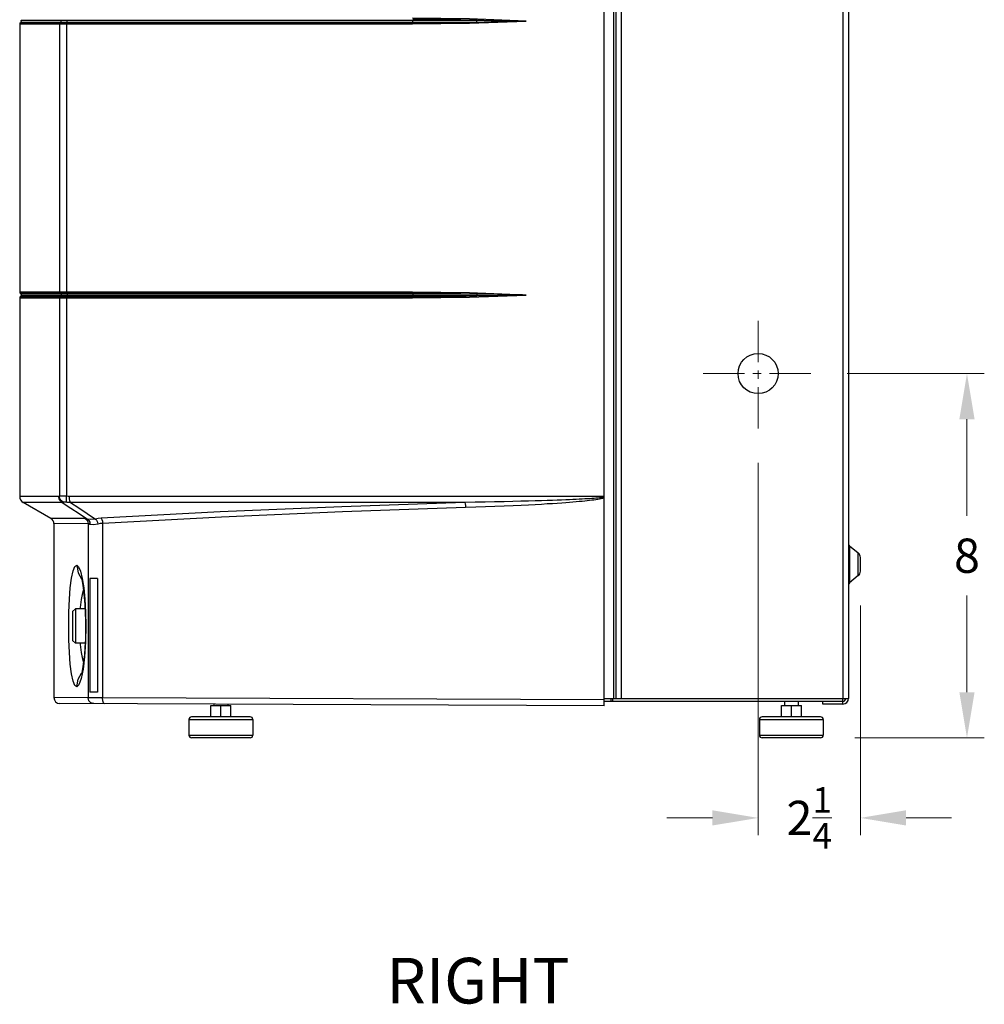
# Model space of a CAD drawing. Units: inches. Extents: x -28 to 79, y -3 to 97.
# Drawn here: x 38 to 60, y -3 to 18 of the extents above; entities that cross this region are included whole.
import ezdxf

# ---------------------------------------------------------------- set-up
doc = ezdxf.new("R2010")
doc.units = ezdxf.units.IN
doc.header["$LTSCALE"] = 2.42
doc.header["$MEASUREMENT"] = 0
doc.header["$PDMODE"] = 3
doc.header["$PDSIZE"] = 0.3125
doc.linetypes.add('CENTER', pattern=[0.6, 0.375, -0.075, 0.075, -0.075])
doc.layers.get('0').update_dxf_attribs({"linetype": 'CONTINUOUS'})
doc.layers.get('Defpoints').update_dxf_attribs({"linetype": 'CONTINUOUS'})
for name, color, linetype in [('AXIS', 7, 'CONTINUOUS'), ('CENTER-LINE', 7, 'CONTINUOUS'), ('dim', 3, 'CONTINUOUS'), ('ROUNDS', 7, 'CONTINUOUS')]:
    doc.layers.add(name, color=color, linetype=linetype)
doc.styles.add('romans', font='romans.shx')
doc.styles.get("Standard").update_dxf_attribs({"font": 'txt', "width": 0.8})
doc.dimstyles.get("Standard").update_dxf_attribs({"dimtxt": 0.1, "dimasz": 0.15, "dimexe": 0.18, "dimexo": 0.0625, "dimgap": 0.09, "dimtad": 1, "dimzin": 4, "dimdsep": 46, "dimtxsty": 'Standard', "dimcen": 0.09, "dimadec": 0, "dimazin": 0, "dimtp": 0.03, "dimtm": 0.03, "dimtfac": 1, "dimtofl": 0, "dimtmove": 0, "dimatfit": 3, "dimfxl": 1, "dimtolj": 1, "dimtzin": 4, "dimarcsym": 0})

# ---------------------------------------------------------------- blocks, each defined once
blk = doc.blocks.new('*D10')
at = {"color": 0, "lineweight": 0}
for p, q in [((56.501, 10.722), (59.504, 10.722)), ((56.666, 2.742), (59.504, 2.742))]:
    blk.add_line(p, q, dxfattribs=at)
at = {"color": 3, "lineweight": 0}
for p, q in [((59.124, 9.722), (59.124, 7.607)), ((59.124, 3.742), (59.124, 5.857))]:
    blk.add_line(p, q, dxfattribs=at)
for points in [[(58.957, 9.722), (59.291, 9.722), (59.124, 10.722)], [(58.957, 3.742), (59.291, 3.742), (59.124, 2.742)]]:
    blk.add_solid(points, dxfattribs=at)
at = {"layer": 'Defpoints', "color": 0, "lineweight": 0}
for p in [(55.751, 10.722), (59.124, 10.722), (55.916, 2.742)]:
    blk.add_point(p, dxfattribs=at)
at = {"color": 0, "lineweight": 0, "insert": (59.124, 6.732), "char_height": 0.75, "attachment_point": 5, "style": 'romans'}
blk.add_mtext('\\A1;8', dxfattribs=at)
blk = doc.blocks.new('*D11')
at = {"color": 0, "lineweight": 0}
for p, q in [((54.548, 8.768), (54.548, 0.608)), ((56.788, 5.64), (56.788, 0.608))]:
    blk.add_line(p, q, dxfattribs=at)
at = {"color": 3, "lineweight": 0}
for p, q in [((53.548, 0.988), (52.548, 0.988)), ((57.788, 0.988), (58.788, 0.988))]:
    blk.add_line(p, q, dxfattribs=at)
for points in [[(53.548, 1.155), (53.548, 0.822), (54.548, 0.988)], [(57.788, 1.155), (57.788, 0.822), (56.788, 0.988)]]:
    blk.add_solid(points, dxfattribs=at)
at = {"layer": 'Defpoints', "color": 0, "lineweight": 0}
for p in [(54.548, 9.518), (56.788, 6.39), (56.788, 0.988)]:
    blk.add_point(p, dxfattribs=at)
at = {"color": 0, "lineweight": 0, "insert": (55.668, 0.988), "char_height": 0.75, "attachment_point": 5, "style": 'romans'}
blk.add_mtext('\\A1;2{\\H0.750000x;\\S1/4;}', dxfattribs=at)

msp = doc.modelspace()

# ---------------------------------------------------------------- linework, layer by layer
at = {"color": 7, "linetype": 'Continuous'}
for p, q in [((51.17788, 3.44192), (51.17788, 41.38034)), ((51.38192, 39.23192), (51.38192, 3.60392)), ((51.42788, 39.23192), (51.42788, 3.60392)), ((51.54988, 39.23192), (51.54988, 3.60392)), ((56.40588, 39.23192), (56.40588, 3.60392)), ((56.52788, 39.23192), (56.52788, 3.60392)), ((38.36788, 18.3795), (38.36788, 12.50435)), ((38.36788, 18.3795), (46.97788, 18.3795)), ((38.37666, 18.40071), (46.97893, 18.40071)), ((38.39666, 18.46314), (48.38469, 18.46314)), ((38.39666, 18.42071), (48.38469, 18.42071)), ((39.23907, 18.3795), (39.23907, 12.50435)), ((39.39546, 18.3795), (39.39546, 12.50435)), ((46.97788, 12.50435), (38.36788, 12.50435)), ((38.36788, 12.3795), (46.97788, 12.3795)), ((38.36788, 12.3795), (38.36788, 8.02852)), ((38.37666, 12.48314), (38.39666, 12.46314)), ((46.97893, 12.48314), (38.37666, 12.48314)), ((38.39666, 12.42071), (38.37666, 12.40071)), ((38.37666, 12.40071), (46.97893, 12.40071)), ((48.38469, 12.46314), (38.39666, 12.46314)), ((48.38469, 12.42071), (38.39666, 12.42071)), ((39.23907, 12.3795), (39.23907, 8.03376)), ((39.24771, 12.48314), (39.26736, 12.46314)), ((39.26736, 12.42071), (39.24771, 12.40071)), ((39.39546, 12.3795), (39.39546, 8.03376)), ((39.39784, 12.48314), (39.40328, 12.46314)), ((39.40328, 12.42071), (39.39784, 12.40071)), ((46.97893, 12.48314), (46.98133, 12.46314)), ((46.98133, 12.42071), (46.97893, 12.40071)), ((39.22695, 8.02852), (38.36788, 8.02852)), ((51.17788, 8.02852), (39.45846, 8.02852)), ((51.17788, 7.99259), (51.1456, 7.98418)), ((51.17788, 8.01), (51.14576, 8.0054)), ((39.05288, 7.54643), (38.44288, 7.89862)), ((39.30066, 7.89862), (38.44288, 7.89862)), ((48.12384, 7.89862), (39.47875, 7.89862)), ((39.80274, 7.54424), (39.05288, 7.54644)), ((39.86673, 7.43166), (39.11788, 7.43385)), ((39.11788, 7.43385), (39.11788, 3.62398)), ((39.86673, 7.43166), (39.86673, 3.62072)), ((40.185, 7.44017), (40.185, 3.61969)), ((40.07316, 6.23442), (39.90417, 6.23442)), ((39.90417, 6.23442), (39.90417, 3.7401)), ((40.07316, 6.23442), (40.07316, 3.7401)), ((39.58788, 5.56692), (39.52788, 5.50692)), ((39.52788, 5.50692), (39.52788, 4.87692)), ((39.58788, 5.56692), (39.58788, 4.81692)), ((39.81909, 5.19192), (39.81139, 4.84145)), ((39.58788, 4.81692), (39.52788, 4.87692)), ((40.07316, 3.7401), (39.90417, 3.7401)), ((39.86673, 3.62072), (39.11788, 3.62398)), ((51.17788, 3.44192), (39.24731, 3.49398)), ((40.185, 3.61969), (39.86673, 3.62072)), ((51.17788, 3.57188), (40.185, 3.61969)), ((42.55683, 3.45192), (42.99493, 3.45192)), ((42.55683, 3.20192), (42.55683, 3.45192)), ((42.77588, 3.20192), (42.77588, 3.45192)), ((42.99493, 3.20192), (42.99493, 3.45192)), ((51.17788, 3.60192), (51.31992, 3.60192)), ((51.17788, 3.54192), (51.31992, 3.54192)), ((51.48888, 3.60392), (56.52788, 3.60392)), ((55.05683, 3.45192), (55.49493, 3.45192)), ((55.05683, 3.20192), (55.05683, 3.45192)), ((55.27588, 3.20192), (55.27588, 3.45192)), ((55.49493, 3.20192), (55.49493, 3.45192)), ((55.96788, 3.48192), (55.96788, 3.54192)), ((56.40588, 3.48192), (55.96788, 3.48192)), ((56.40588, 3.48192), (56.40588, 3.60192))]:
    msp.add_line(p, q, dxfattribs=at)
for points in [[(39.24771, 18.40071), (39.24302, 18.3945), (39.24008, 18.38726), (39.23907, 18.3795)], [(39.26736, 18.42071), (39.27499, 18.43416), (39.27499, 18.44969), (39.26736, 18.46314)], [(39.39784, 18.40071), (39.39655, 18.3945), (39.39573, 18.38726), (39.39546, 18.3795)], [(39.40328, 18.42071), (39.40539, 18.43416), (39.40539, 18.44969), (39.40328, 18.46314)], [(49.4655, 18.44192), (48.22017, 18.48874), (46.97788, 18.50435)], [(46.97788, 18.3795), (48.22018, 18.3951), (49.4655, 18.44192)], [(46.97893, 18.40071), (46.97836, 18.3945), (46.978, 18.38726), (46.97788, 18.3795)], [(48.38469, 18.46314), (47.68147, 18.47813), (46.97893, 18.48314)], [(46.97893, 18.40071), (47.68147, 18.40571), (48.38469, 18.42071)], [(46.98133, 18.42071), (46.98227, 18.43416), (46.98227, 18.44969), (46.98133, 18.46314)], [(48.38469, 18.46314), (48.54765, 18.46068), (48.69828, 18.45818), (48.83746, 18.45567), (48.96578, 18.45318), (49.08385, 18.45074), (49.19226, 18.44838), (49.2916, 18.44612), (49.38249, 18.44396), (49.46551, 18.44192)], [(48.38469, 18.42071), (48.38562, 18.43416), (48.38562, 18.44969), (48.38469, 18.46314)], [(48.38469, 18.42071), (48.54765, 18.42316), (48.69828, 18.42566), (48.83746, 18.42818), (48.96578, 18.43067), (49.08385, 18.4331), (49.19226, 18.43546), (49.2916, 18.43772), (49.38249, 18.43988), (49.46551, 18.44192)], [(39.24771, 12.48314), (39.24302, 12.48935), (39.24008, 12.49658), (39.23907, 12.50435)], [(39.24771, 12.40071), (39.24302, 12.3945), (39.24008, 12.38726), (39.23907, 12.3795)], [(39.26736, 12.46314), (39.27499, 12.44969), (39.27499, 12.43416), (39.26736, 12.42071)], [(39.39784, 12.48314), (39.39655, 12.48935), (39.39573, 12.49658), (39.39546, 12.50435)], [(39.39784, 12.40071), (39.39655, 12.3945), (39.39573, 12.38726), (39.39546, 12.3795)], [(39.40328, 12.46314), (39.40539, 12.44969), (39.40539, 12.43416), (39.40328, 12.42071)], [(49.4655, 12.44192), (48.22017, 12.48874), (46.97788, 12.50435)], [(46.97893, 12.48314), (46.97836, 12.48935), (46.978, 12.49658), (46.97788, 12.50435)], [(46.97788, 12.3795), (48.22018, 12.3951), (49.4655, 12.44192)], [(46.97893, 12.40071), (46.97836, 12.3945), (46.978, 12.38726), (46.97788, 12.3795)], [(48.38469, 12.46314), (47.68147, 12.47813), (46.97893, 12.48314)], [(46.97893, 12.40071), (47.68147, 12.40571), (48.38469, 12.42071)], [(46.98133, 12.46314), (46.98227, 12.44969), (46.98227, 12.43416), (46.98133, 12.42071)], [(49.46551, 12.44192), (49.38249, 12.44396), (49.2916, 12.44612), (49.19226, 12.44838), (49.08385, 12.45074), (48.96578, 12.45318), (48.83746, 12.45567), (48.69828, 12.45818), (48.54765, 12.46068), (48.38469, 12.46314)], [(48.38469, 12.46314), (48.38562, 12.44969), (48.38562, 12.43416), (48.38469, 12.42071)], [(49.46551, 12.44192), (49.38249, 12.43988), (49.2916, 12.43772), (49.19226, 12.43546), (49.08385, 12.4331), (48.96578, 12.43067), (48.83746, 12.42818), (48.69828, 12.42566), (48.54765, 12.42316), (48.38469, 12.42071)], [(39.23907, 8.03376), (39.23291, 8.02981), (39.22695, 8.02852)], [(39.30066, 7.89862), (39.26144, 7.93211), (39.23584, 7.97722), (39.22695, 8.02852)], [(39.39546, 8.03376), (39.33623, 8.0361), (39.28854, 8.03672), (39.25611, 8.03586), (39.23907, 8.03376)], [(39.32734, 7.89984), (39.28184, 7.93249), (39.25098, 7.97932), (39.23907, 8.03376)], [(39.39842, 7.89984), (39.39107, 7.93249), (39.39003, 7.97932), (39.39546, 8.03376)], [(39.45846, 8.02852), (39.42745, 8.02982), (39.39546, 8.03376)], [(39.47875, 7.89862), (39.46795, 7.93211), (39.46091, 7.97722), (39.45846, 8.02852)], [(51.14576, 8.0054), (51.11142, 8.00134), (51.07498, 7.9976), (51.03633, 7.99408), (50.99532, 7.9907), (50.95177, 7.98742), (50.90551, 7.9842), (50.85636, 7.98101), (50.80414, 7.97785), (50.74866, 7.9747), (50.68973, 7.97155), (50.62719, 7.96839), (50.56082, 7.96522), (50.4901, 7.96201), (50.41418, 7.95873), (50.33217, 7.95537), (50.24317, 7.95191), (50.14632, 7.94833), (50.04072, 7.94462), (49.92548, 7.94077), (49.79974, 7.9368), (49.66261, 7.9327), (49.51321, 7.92848), (49.35062, 7.92416), (49.17366, 7.91973), (48.98125, 7.91524), (48.77515, 7.91075), (48.56522, 7.90652), (48.34955, 7.90249), (48.12384, 7.89862)], [(51.1456, 7.98418), (51.11118, 7.97672), (51.07467, 7.96985), (51.03596, 7.96336), (50.99489, 7.95711), (50.9513, 7.95103), (50.90501, 7.94506), (50.85584, 7.93916), (50.80362, 7.93329), (50.74816, 7.92744), (50.68928, 7.92159), (50.62682, 7.91572), (50.56054, 7.90982), (50.48991, 7.90385), (50.41407, 7.89776), (50.33215, 7.89151), (50.24328, 7.88506), (50.1466, 7.87839), (50.04123, 7.87149), (49.92632, 7.86434), (49.801, 7.85695), (49.66441, 7.84933), (49.51571, 7.84149), (49.35396, 7.83345), (49.17803, 7.82523), (48.98691, 7.81688), (48.78242, 7.80856), (48.57431, 7.80069), (48.36054, 7.79322), (48.13693, 7.78604)], [(39.32734, 7.89984), (39.31364, 7.89748), (39.30066, 7.89862)], [(39.30066, 7.89862), (39.48586, 7.77549), (39.67034, 7.65304), (39.85414, 7.53125)], [(39.39842, 7.89984), (39.37386, 7.90162), (39.35286, 7.90206), (39.33721, 7.90144), (39.32734, 7.89984)], [(39.47875, 7.89863), (39.43899, 7.8975), (39.39842, 7.89982)], [(39.47875, 7.89862), (39.66247, 7.77697), (39.8455, 7.65598), (40.02786, 7.53565)], [(48.12384, 7.89862), (45.4231, 7.80457), (42.76307, 7.68918), (40.15664, 7.55276)], [(48.13693, 7.78604), (45.44154, 7.692), (42.78656, 7.5766), (40.185, 7.44017)], [(48.12384, 7.89862), (48.12988, 7.86962), (48.13443, 7.83051), (48.13693, 7.78604)], [(40.15664, 7.55276), (40.09101, 7.54662), (40.02786, 7.53565)], [(40.15664, 7.55274), (40.17018, 7.52378), (40.18004, 7.48467), (40.18501, 7.44017)], [(39.85414, 7.53125), (39.82295, 7.54097), (39.80274, 7.54424)], [(39.80274, 7.54424), (39.83679, 7.51522), (39.85902, 7.47612), (39.86673, 7.43166)], [(39.85414, 7.53125), (39.88454, 7.5026), (39.90313, 7.46344), (39.90756, 7.41867)], [(40.02786, 7.53567), (39.92557, 7.52338), (39.85415, 7.53127)], [(39.90756, 7.41867), (39.88275, 7.4284), (39.86673, 7.43166)], [(40.08265, 7.42307), (39.9816, 7.40659), (39.90756, 7.41867)], [(40.02786, 7.53567), (40.05222, 7.50719), (40.0713, 7.46799), (40.08267, 7.42307)], [(40.185, 7.44017), (40.13257, 7.43399), (40.08265, 7.42307)], [(39.44109, 5.19192), (39.44506, 5.49175), (39.4569, 5.77622), (39.47636, 6.03039), (39.50301, 6.24169), (39.53615, 6.39965), (39.5749, 6.49662), (39.61798, 6.5265)], [(39.61798, 6.5265), (39.65958, 6.48989), (39.7006, 6.39104), (39.73866, 6.23439)], [(39.61798, 6.5265), (39.64722, 6.35607), (39.72221, 6.22376)], [(39.71257, 6.25688), (39.71207, 6.25805), (39.71971, 6.23399), (39.73455, 6.17323), (39.75161, 6.08249), (39.76859, 5.96561), (39.78404, 5.82535), (39.79689, 5.6645), (39.80622, 5.48631), (39.81125, 5.29431), (39.81193, 5.19192)], [(39.73866, 6.23439), (39.77151, 6.02666), (39.79706, 5.7761)], [(39.70154, 5.56692), (39.7035, 5.60004), (39.72278, 5.77501), (39.74916, 5.91809), (39.76719, 5.97522)], [(39.79706, 5.7761), (39.81342, 5.49325), (39.81909, 5.19192)], [(39.61798, 3.85735), (39.57482, 3.88735), (39.53604, 3.9846), (39.50292, 4.1427), (39.47631, 4.35396), (39.45687, 4.60803), (39.44505, 4.89233), (39.44109, 5.19192)], [(39.81193, 5.19192), (39.81134, 5.09689), (39.80645, 4.90343), (39.79719, 4.7239), (39.78436, 4.56185), (39.76887, 4.42049), (39.75184, 4.30269), (39.73468, 4.21121), (39.71975, 4.14998), (39.7158, 4.13672)], [(39.76716, 4.40869), (39.74909, 4.46604), (39.72274, 4.60911), (39.70349, 4.78405), (39.70153, 4.81692)], [(39.81139, 4.84145), (39.78944, 4.51961), (39.75581, 4.24702)], [(39.75581, 4.24702), (39.71369, 4.03878), (39.66653, 3.90622), (39.61798, 3.85735)], [(39.61798, 3.85735), (39.64722, 4.02778), (39.72222, 4.16011)], [(39.99418, 3.49072), (39.93041, 3.50832), (39.88379, 3.55588), (39.86673, 3.62072)], [(40.2297, 3.48969), (40.20717, 3.50718), (40.19081, 3.55475), (40.18501, 3.61969)]]:
    msp.add_lwpolyline(points, dxfattribs=at)
for centre, radius, start, end in [((38.39788, 18.3795), 0.03, 135.000001, 157.499985), ((38.37545, 18.44192), 0.03, 314.999999, 45.000001), ((38.39788, 12.50435), 0.03, 180, 224.999999), ((38.39788, 12.3795), 0.03, 135.000001, 157.499985), ((38.37545, 12.44192), 0.03, 314.999999, 45.000001), ((38.51788, 8.02852), 0.15, 180, 240.000004), ((38.98788, 7.43385), 0.13, 0, 60), ((39.24788, 3.62398), 0.13, 180, 269.75), ((56.40588, 3.60392), 0.122, 270, 360), ((56.40588, 3.60392), 0.062, 270, 360)]:
    msp.add_arc(centre, radius, start, end, dxfattribs=at)
at = {"layer": 'AXIS', "color": 7, "linetype": 'Continuous'}
for p, q in [((56.74253, 6.78855), (56.55092, 6.94331)), ((56.74253, 6.2953), (56.55092, 6.14053)), ((39.802, 5.56692), (39.58788, 5.56692)), ((39.80198, 4.81692), (39.58788, 4.81692)), ((42.62388, 3.47925), (42.62388, 3.45192)), ((42.92788, 3.47792), (42.92788, 3.45192)), ((51.31992, 3.60192), (56.40588, 3.60192)), ((51.31992, 3.60192), (51.31992, 3.54192)), ((51.31992, 3.54192), (56.40588, 3.54192)), ((51.36588, 3.54192), (51.36588, 3.60192)), ((55.12388, 3.54192), (55.12388, 3.45192)), ((55.42788, 3.54192), (55.42788, 3.45192)), ((42.07588, 3.14192), (42.07588, 2.80192)), ((43.47588, 3.14192), (43.47588, 2.80192)), ((54.57588, 3.14192), (54.57588, 2.80192)), ((55.97588, 3.14192), (55.97588, 2.80192))]:
    msp.add_line(p, q, dxfattribs=at)
msp.add_circle((54.54788, 10.72192), 0.44, dxfattribs=at)
at = {"layer": 'CENTER-LINE', "color": 2, "linetype": 'CENTER', "lineweight": 0}
for p, q in [((54.54788, 9.51841), (54.54788, 11.92543)), ((53.34437, 10.72192), (55.75138, 10.72192))]:
    msp.add_line(p, q, dxfattribs=at)
at = {"layer": 'ROUNDS', "color": 7, "linetype": 'Continuous'}
for p, q in [((56.55092, 6.94331), (56.55092, 6.14053)), ((56.74254, 6.64501), (56.74253, 6.78855)), ((56.78788, 6.39021), (56.78788, 6.69364)), ((56.74254, 6.4428), (56.74254, 6.64501)), ((56.74253, 6.2953), (56.74254, 6.4428)), ((42.07588, 3.14192), (43.47588, 3.14192)), ((43.41588, 3.20192), (42.13588, 3.20192)), ((54.57588, 3.14192), (55.97588, 3.14192)), ((55.91588, 3.20192), (54.63588, 3.20192)), ((42.07588, 2.80192), (43.47588, 2.80192)), ((43.41588, 2.74192), (42.13588, 2.74192)), ((54.57588, 2.80192), (55.97588, 2.80192)), ((55.91588, 2.74192), (54.63588, 2.74192))]:
    msp.add_line(p, q, dxfattribs=at)
for centre, radius, start, end in [((56.58988, 6.99154), 0.062, 180, 231.072456), ((56.66588, 6.69364), 0.122, 0, 51.072456), ((56.66588, 6.39021), 0.122, 308.927544, 360), ((56.58988, 6.0923), 0.062, 128.927546, 179.999999), ((42.13588, 3.14192), 0.06, 89.999999, 180), ((43.41588, 3.14192), 0.06, 0, 90.000001), ((54.63588, 3.14192), 0.06, 89.999999, 180), ((55.91588, 3.14192), 0.06, 0, 90.000001), ((42.13588, 2.80192), 0.06, 180, 270), ((43.41588, 2.80192), 0.06, 270, 360), ((54.63588, 2.80192), 0.06, 180, 270), ((55.91588, 2.80192), 0.06, 270, 360)]:
    msp.add_arc(centre, radius, start, end, dxfattribs=at)

# ---------------------------------------------------------------- texts
at = {"layer": 'dim', "lineweight": 0, "style": 'romans'}
msp.add_text('%%URIGHT', height=1, dxfattribs=at).set_placement((46.40291, -3.07724))

# ---------------------------------------------------------------- dimensions: what is measured, and where the dimension line sits
at = {"color": 3, "lineweight": 0}
dim = msp.add_linear_dim(base=(59.12388, 10.72192), p1=(55.91588, 2.74192), p2=(55.75138, 10.72192), angle=90, dimstyle='Standard', override={"dimtxt": 0.75, "dimasz": 1, "dimexe": 0.38, "dimexo": 0.75, "dimgap": 0.5, "dimtad": 0, "dimtih": 1, "dimtoh": 1, "dimdec": 4, "dimzin": 0, "dimdsep": 0, "dimlunit": 5, "dimtxsty": 'romans', "dimcen": 0.396, "dimclrd": 3, "dimtp": 0, "dimtm": 0, "dimtfac": 0.75, "dimtdec": 4, "dimtzin": 0, "dimlwd": 0, "dimlwe": 0}, dxfattribs=at)
dim.commit()
dim.dimension.update_dxf_attribs({"geometry": '*D10', "text_midpoint": (59.12388, 6.73192)})
dim = msp.add_linear_dim(base=(56.78788, 0.98839), p1=(54.54788, 9.51841), p2=(56.78788, 6.39021), dimstyle='Standard', override={"dimtxt": 0.75, "dimasz": 1, "dimexe": 0.38, "dimexo": 0.75, "dimgap": 0.5, "dimtad": 0, "dimtih": 1, "dimtoh": 1, "dimdec": 4, "dimzin": 0, "dimdsep": 0, "dimlunit": 5, "dimtxsty": 'romans', "dimcen": 0.396, "dimclrd": 3, "dimtp": 0, "dimtm": 0, "dimtfac": 0.75, "dimtdec": 4, "dimtzin": 0, "dimlwd": 0, "dimlwe": 0}, dxfattribs=at)
dim.commit()
dim.dimension.update_dxf_attribs({"geometry": '*D11', "text_midpoint": (55.66788, 0.98839)})

doc.saveas('drawing.dxf')
